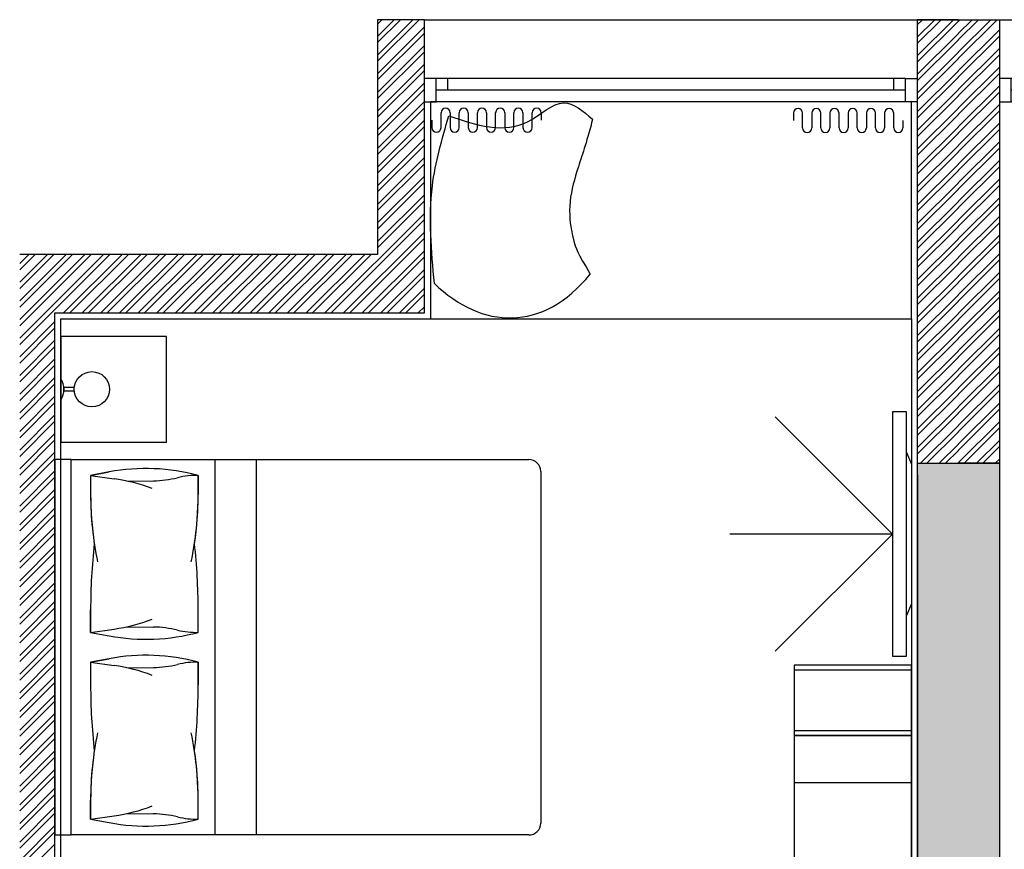
# Model space of a CAD drawing. Units: inches. Extents: x -72500 to 21282, y 19975 to 74120.
# Drawn here: x -43975 to -39780, y 59149 to 62686 of the extents above; entities that cross this region are included whole.
import ezdxf

# ---------------------------------------------------------------- set-up
doc = ezdxf.new("R2010")
doc.units = ezdxf.units.IN
doc.header["$MEASUREMENT"] = 0
doc.layers.add('freecads.com', color=7, linetype='Continuous')

# ---------------------------------------------------------------- blocks, each defined once
blk = doc.blocks.new('*U10')
for p, q in [((50, 100), (2050, 100)), ((50, 50), (2050, 50)), ((2000, 50), (2000, 0)), ((50, 0), (2050, 0))]:
    blk.add_line(p, q)
for points in [[(0, 100), (50, 100), (50, 0), (0, 0)], [(2100, 100), (2050, 100), (2050, 0), (2100, 0)], [(100, 50), (100, 0)]]:
    blk.add_lwpolyline(points)

msp = doc.modelspace()

# ---------------------------------------------------------------- hatches: boundary and pattern name
at = {"layer": 'freecads.com'}
h = msp.add_hatch(color=256, dxfattribs=at)
h.dxf.hatch_style = 1
h.paths.add_polyline_path([(-40150.1, 60795.5), (-39800.1, 60795.5), (-39800.1, 58795.5), (-40150.1, 58795.5)])

# ---------------------------------------------------------------- linework, layer by layer
for p, q in [((-42450.6, 62614.3), (-42379.2, 62685.7)), ((-42450.6, 62534.8), (-42299.6, 62685.7)), ((-42450.6, 62667.3), (-42432.2, 62685.7)), ((-42450.6, 62587.8), (-42352.7, 62685.7)), ((-42450.6, 62508.3), (-42273.1, 62685.7)), ((-42250.6, 62685.7), (-42450.6, 62685.7)), ((-42450.6, 62685.7), (-42450.3, 61685.5)), ((-42250.6, 62685.7), (-39975.6, 62685.7)), ((-42250.3, 61435.5), (-42250.6, 62685.7)), ((-39975.6, 62685.7), (-40150.6, 62685.7)), ((-40150.6, 62685.7), (-40150.3, 60795.2)), ((-40150.3, 62610.7), (-40075.3, 62685.7)), ((-40150.3, 62531.2), (-39995.7, 62685.7)), ((-40150.3, 62663.7), (-40128.3, 62685.7)), ((-40150.3, 62584.2), (-40048.7, 62685.7)), ((-39975.7, 62685.7), (-39800.7, 62685.7)), ((-39975.7, 62685.5), (-37501.7, 62685.5)), ((-39975.7, 62626.6), (-39916.8, 62685.5)), ((-39975.7, 62547.1), (-39837.2, 62685.5)), ((-39975.7, 62679.6), (-39969.8, 62685.5)), ((-39975.7, 62600.1), (-39890.3, 62685.5)), ((-39975.7, 62520.5), (-39810.7, 62685.5)), ((-39800.7, 62685.7), (-39800.7, 60795.2)), ((-42450.5, 62455.3), (-42250.6, 62655.2)), ((-40150.3, 62504.6), (-39975.3, 62679.6)), ((-39975.7, 62467.5), (-39800.7, 62642.5)), ((-42450.5, 62428.8), (-42250.6, 62628.7)), ((-40150.3, 62451.6), (-39975.3, 62626.6)), ((-40150.3, 62425.1), (-39975.3, 62600.1)), ((-39975.7, 62441), (-39800.7, 62616)), ((-42450.5, 62375.8), (-42250.6, 62575.7)), ((-39975.7, 62388), (-39800.7, 62563)), ((-42450.5, 62349.3), (-42250.6, 62549.2)), ((-40150.3, 62372.1), (-39975.3, 62547.1)), ((-40150.3, 62345.5), (-39975.3, 62520.5)), ((-39975.7, 62361.5), (-39800.7, 62536.5)), ((-42450.5, 62296.2), (-42250.6, 62496.2)), ((-39975.7, 62308.4), (-39800.7, 62483.4)), ((-42450.5, 62269.7), (-42250.6, 62469.7)), ((-40150.3, 62292.5), (-39975.3, 62467.5)), ((-40150.3, 62266), (-39975.3, 62441)), ((-39975.7, 62281.9), (-39800.7, 62456.9)), ((-42450.5, 62216.7), (-42250.5, 62416.6)), ((-42450.4, 62190.2), (-42250.5, 62390.1)), ((-39975.7, 62228.9), (-39800.7, 62403.9)), ((-40150.3, 62213), (-39975.3, 62388)), ((-40150.3, 62186.5), (-39975.3, 62361.5)), ((-39975.7, 62202.4), (-39800.7, 62377.4)), ((-42450.4, 62137.2), (-42250.5, 62337.1)), ((-42450.4, 62110.7), (-42250.5, 62310.6)), ((-40175.3, 62335.6), (-42225.3, 62335.6)), ((-42225.3, 62335.6), (-42225.3, 61410.5)), ((-40175.3, 61410.5), (-40175.3, 62335.6)), ((-40150.3, 62133.4), (-39975.3, 62308.4)), ((-39975.7, 62149.3), (-39800.7, 62324.3)), ((-42180, 62257.4), (-42180, 62289)), ((-42141.2, 62289), (-42141.2, 62257.4)), ((-42102.4, 62257.5), (-42102.4, 62289)), ((-42063.6, 62289), (-42063.6, 62257.5)), ((-42024.8, 62257.5), (-42024.8, 62289.1)), ((-41985.9, 62289.1), (-41985.9, 62257.5)), ((-41947.1, 62257.4), (-41947.1, 62289)), ((-41908.3, 62289), (-41908.3, 62257.4)), ((-41869.5, 62257.4), (-41869.5, 62289)), ((-41830.7, 62289), (-41830.7, 62257.4)), ((-41791.9, 62257.5), (-41791.9, 62289)), ((-41753.1, 62289), (-41753.1, 62257.5)), ((-40678, 62287.6), (-40678, 62256)), ((-40639.2, 62256), (-40639.2, 62287.6)), ((-40600.4, 62287.5), (-40600.4, 62256)), ((-40561.6, 62256), (-40561.6, 62287.5)), ((-40522.8, 62287.5), (-40522.8, 62256)), ((-40484, 62256), (-40484, 62287.5)), ((-40445.2, 62287.6), (-40445.2, 62256)), ((-40406.4, 62256), (-40406.4, 62287.6)), ((-40367.6, 62287.6), (-40367.6, 62256)), ((-40328.7, 62256), (-40328.7, 62287.6)), ((-40289.9, 62287.5), (-40289.9, 62256)), ((-40251.1, 62256), (-40251.1, 62287.5)), ((-40150.3, 62106.9), (-39975.3, 62281.9)), ((-39975.7, 62122.8), (-39800.7, 62297.8)), ((-42450.4, 62057.7), (-42250.5, 62257.6)), ((-42450.4, 62031.2), (-42250.5, 62231.1)), ((-42218.8, 62257.5), (-42218.8, 62225.9)), ((-42180, 62225.9), (-42180, 62257.5)), ((-42141.2, 62257.5), (-42141.2, 62225.9)), ((-42102.4, 62225.9), (-42102.4, 62257.5)), ((-42063.6, 62257.5), (-42063.6, 62225.9)), ((-42024.8, 62225.9), (-42024.8, 62257.5)), ((-41985.9, 62257.5), (-41985.9, 62225.9)), ((-41947.1, 62225.9), (-41947.1, 62257.5)), ((-41908.3, 62257.5), (-41908.3, 62225.9)), ((-41869.5, 62225.9), (-41869.5, 62257.5)), ((-41830.7, 62257.5), (-41830.7, 62225.9)), ((-41791.9, 62225.9), (-41791.9, 62257.5)), ((-40639.2, 62224.4), (-40639.2, 62256)), ((-40600.4, 62256), (-40600.4, 62224.4)), ((-40561.6, 62224.4), (-40561.6, 62256)), ((-40522.8, 62256), (-40522.8, 62224.4)), ((-40484, 62224.4), (-40484, 62256)), ((-40445.2, 62256), (-40445.2, 62224.4)), ((-40406.4, 62224.4), (-40406.4, 62256)), ((-40367.6, 62256), (-40367.6, 62224.4)), ((-40328.7, 62224.4), (-40328.7, 62256)), ((-40289.9, 62256), (-40289.9, 62224.4)), ((-40251.1, 62224.4), (-40251.1, 62256)), ((-40212.3, 62256), (-40212.3, 62224.4)), ((-40150.3, 62053.9), (-39975.3, 62228.9)), ((-39975.7, 62069.8), (-39800.7, 62244.8)), ((-40150.3, 62027.4), (-39975.3, 62202.4)), ((-39975.7, 62043.3), (-39800.7, 62218.3)), ((-42450.4, 61978.2), (-42250.5, 62178.1)), ((-42450.4, 61951.6), (-42250.5, 62151.5)), ((-40150.3, 61974.3), (-39975.3, 62149.3)), ((-39975.7, 61990.2), (-39800.7, 62165.2)), ((-39975.7, 61963.7), (-39800.7, 62138.7)), ((-42450.3, 61898.6), (-42250.5, 62098.5)), ((-40150.3, 61947.8), (-39975.3, 62122.8)), ((-42450.3, 61872.1), (-42250.4, 62072)), ((-40150.3, 61894.8), (-39975.3, 62069.8)), ((-39975.7, 61910.7), (-39800.7, 62085.7)), ((-39975.7, 61884.2), (-39800.7, 62059.2)), ((-42450.3, 61819.1), (-42250.4, 62019)), ((-40150.3, 61868.3), (-39975.3, 62043.3)), ((-42450.3, 61792.6), (-42250.4, 61992.5)), ((-40150.3, 61815.2), (-39975.3, 61990.2)), ((-39975.7, 61831.1), (-39800.7, 62006.1)), ((-39975.7, 61804.6), (-39800.7, 61979.6)), ((-42450.3, 61739.6), (-42250.4, 61939.5)), ((-40150.3, 61788.7), (-39975.3, 61963.7)), ((-42450.3, 61713.1), (-42250.4, 61913)), ((-40150.3, 61735.7), (-39975.3, 61910.7)), ((-39975.7, 61751.6), (-39800.7, 61926.6)), ((-39975.7, 61725.1), (-39800.7, 61900.1)), ((-42674.8, 61435.5), (-42250.4, 61859.9)), ((-40150.3, 61709.2), (-39975.3, 61884.2)), ((-39975.7, 61672), (-39800.7, 61847)), ((-42648.3, 61435.5), (-42250.4, 61833.4)), ((-40150.3, 61656.1), (-39975.3, 61831.1)), ((-40150.3, 61629.6), (-39975.3, 61804.6)), ((-39975.7, 61645.5), (-39800.7, 61820.5)), ((-42595.2, 61435.5), (-42250.4, 61780.4)), ((-39975.7, 61592.5), (-39800.7, 61767.5)), ((-42568.7, 61435.5), (-42250.4, 61753.9)), ((-40150.3, 61576.6), (-39975.3, 61751.6)), ((-40150.3, 61550.1), (-39975.3, 61725.1)), ((-39975.7, 61566), (-39800.7, 61741)), ((-43975.3, 61646.5), (-43936.2, 61685.5)), ((-43975.3, 61567), (-43856.7, 61685.5)), ((-43975.3, 61487.4), (-43777.1, 61685.5)), ((-43975.3, 61407.9), (-43697.6, 61685.5)), ((-43975.3, 61328.3), (-43618, 61685.5)), ((-43975.3, 61620), (-43909.7, 61685.5)), ((-43975.3, 61540.4), (-43830.2, 61685.5)), ((-43975.3, 61460.9), (-43750.6, 61685.5)), ((-43975.3, 61381.3), (-43671.1, 61685.5)), ((-43975.3, 61301.8), (-43591.5, 61685.5)), ((-42450.3, 61685.5), (-43975.3, 61685.5)), ((-43788.5, 61435.5), (-43538.5, 61685.5)), ((-43762, 61435.5), (-43512, 61685.5)), ((-43708.9, 61435.5), (-43458.9, 61685.5)), ((-43682.4, 61435.5), (-43432.4, 61685.5)), ((-43629.4, 61435.5), (-43379.4, 61685.5)), ((-43602.9, 61435.5), (-43352.9, 61685.5)), ((-43549.8, 61435.5), (-43299.8, 61685.5)), ((-43523.3, 61435.5), (-43273.3, 61685.5)), ((-43470.3, 61435.5), (-43220.3, 61685.5)), ((-43443.8, 61435.5), (-43193.8, 61685.5)), ((-43390.7, 61435.5), (-43140.7, 61685.5)), ((-43364.2, 61435.5), (-43114.2, 61685.5)), ((-43311.2, 61435.5), (-43061.2, 61685.5)), ((-43284.7, 61435.5), (-43034.7, 61685.5)), ((-43231.6, 61435.5), (-42981.6, 61685.5)), ((-43205.1, 61435.5), (-42955.1, 61685.5)), ((-43152.1, 61435.5), (-42902.1, 61685.5)), ((-43125.6, 61435.5), (-42875.6, 61685.5)), ((-43072.5, 61435.5), (-42822.5, 61685.5)), ((-43046, 61435.5), (-42796, 61685.5)), ((-42993, 61435.5), (-42743, 61685.5)), ((-42966.5, 61435.5), (-42716.5, 61685.5)), ((-42913.4, 61435.5), (-42663.4, 61685.5)), ((-42886.9, 61435.5), (-42636.9, 61685.5)), ((-42833.9, 61435.5), (-42583.9, 61685.5)), ((-42807.4, 61435.5), (-42557.4, 61685.5)), ((-42754.3, 61435.5), (-42504.3, 61685.5)), ((-42727.8, 61435.5), (-42477.8, 61685.5)), ((-42515.7, 61435.5), (-42250.3, 61700.9)), ((-39975.7, 61512.9), (-39800.7, 61687.9)), ((-42489.2, 61435.5), (-42250.3, 61674.4)), ((-40150.3, 61497), (-39975.3, 61672)), ((-40150.3, 61470.5), (-39975.3, 61645.5)), ((-39975.7, 61486.4), (-39800.7, 61661.4)), ((-42436.1, 61435.5), (-42250.3, 61621.4)), ((-42409.6, 61435.5), (-42250.3, 61594.8)), ((-40150.3, 61417.5), (-39975.3, 61592.5)), ((-39975.7, 61433.4), (-39800.7, 61608.4)), ((-40150.3, 61391), (-39975.3, 61566)), ((-39975.7, 61406.9), (-39800.7, 61581.9)), ((-42356.6, 61435.5), (-42250.3, 61541.8)), ((-42330.1, 61435.5), (-42250.3, 61515.3)), ((-40150.3, 61337.9), (-39975.3, 61512.9)), ((-39975.7, 61353.8), (-39800.7, 61528.8)), ((-40150.3, 61311.4), (-39975.3, 61486.4)), ((-39975.7, 61327.3), (-39800.7, 61502.3)), ((-43825.3, 58585.5), (-43825.3, 61435.5)), ((-43825.3, 61435.5), (-42250.3, 61435.5)), ((-42277, 61435.5), (-42250.3, 61462.3)), ((-42250.5, 61435.5), (-42250.3, 61435.8)), ((-40150.3, 61258.4), (-39975.3, 61433.4)), ((-39975.7, 61274.3), (-39800.7, 61449.3)), ((-43975.3, 61248.8), (-43825.3, 61398.7)), ((-43800.3, 58610.5), (-43800.3, 61410.5)), ((-43800.3, 61410.5), (-40175.3, 61410.5)), ((-42225.3, 61410.5), (-40175.3, 61410.5)), ((-40175.3, 61410.5), (-40175.3, 58029.8)), ((-40150.3, 61231.9), (-39975.3, 61406.9)), ((-39975.7, 61247.8), (-39800.7, 61422.8)), ((-43975.3, 61222.2), (-43825.3, 61372.2)), ((-40150.3, 61178.8), (-39975.3, 61353.8)), ((-39975.7, 61194.7), (-39800.7, 61369.7)), ((-39975.7, 61168.2), (-39800.7, 61343.2)), ((-43975.3, 61169.2), (-43825.3, 61319.2)), ((-43350.3, 61335.5), (-43800.3, 61335.5)), ((-43800.3, 61335.5), (-43800.3, 60885.5)), ((-43350.3, 61335.5), (-43800.3, 61335.5)), ((-43800.3, 61335.5), (-43800.3, 60885.5)), ((-43350.3, 60885.5), (-43350.3, 61335.5)), ((-43350.3, 60885.5), (-43350.3, 61335.5)), ((-40150.3, 61152.3), (-39975.3, 61327.3)), ((-43975.3, 61142.7), (-43825.3, 61292.7)), ((-40150.3, 61099.3), (-39975.3, 61274.3)), ((-39975.7, 61115.2), (-39800.7, 61290.2)), ((-39975.7, 61088.7), (-39800.7, 61263.7)), ((-43975.3, 61089.7), (-43825.3, 61239.6)), ((-40150.3, 61072.8), (-39975.3, 61247.8)), ((-43975.3, 61063.1), (-43825.3, 61213.1)), ((-40150.3, 61019.7), (-39975.3, 61194.7)), ((-39975.7, 61035.6), (-39800.7, 61210.6)), ((-39975.7, 61009.1), (-39800.7, 61184.1)), ((-43975.3, 61010.1), (-43825.3, 61160.1)), ((-43975.3, 60983.6), (-43825.3, 61133.6)), ((-43800.3, 61065.3), (-43800.3, 61155.8)), ((-40150.3, 60993.2), (-39975.3, 61168.2)), ((-39975.7, 60956.1), (-39800.7, 61131.1)), ((-43787.1, 61118), (-43787.1, 61103.1)), ((-43742.7, 61118), (-43787.1, 61118)), ((-43787.1, 61103.1), (-43742.7, 61103.1)), ((-43742.7, 61103.1), (-43742.7, 61118)), ((-40150.3, 60940.2), (-39975.3, 61115.2)), ((-40150.3, 60913.7), (-39975.3, 61088.7)), ((-39975.7, 60929.6), (-39800.7, 61104.6)), ((-43975.3, 60930.6), (-43825.3, 61080.6)), ((-43975.3, 60904), (-43825.3, 61054)), ((-39975.7, 60876.5), (-39800.7, 61051.5)), ((-40256.1, 61014.4), (-40256.1, 59972.4)), ((-40196.1, 61014.4), (-40256.1, 61014.4)), ((-40196.1, 59972.4), (-40196.1, 61014.4)), ((-40150.3, 60860.6), (-39975.3, 61035.6)), ((-40150.3, 60834.1), (-39975.3, 61009.1)), ((-39975.7, 60850), (-39800.7, 61025)), ((-43975.3, 60851), (-43825.3, 61001)), ((-43975.3, 60824.5), (-43825.3, 60974.5)), ((-40256.1, 60493.4), (-40756, 60993.3)), ((-39975.7, 60797), (-39800.7, 60972)), ((-43975.3, 60771.5), (-43825.3, 60921.5)), ((-40136.1, 60795.2), (-39975.3, 60956.1)), ((-40109.6, 60795.2), (-39975.3, 60929.6)), ((-39950.9, 60795.2), (-39800.7, 60945.5)), ((-43975.3, 60744.9), (-43825.3, 60894.9)), ((-43800.3, 60885.5), (-43350.3, 60885.5)), ((-43800.3, 60885.5), (-43350.3, 60885.5)), ((-39897.9, 60795.2), (-39800.7, 60892.4)), ((-43975.3, 60691.9), (-43825.3, 60841.9)), ((-40196.1, 60146.3), (-40196.1, 60840.5)), ((-40196.1, 60840.5), (-40175.3, 60790.5)), ((-40056.6, 60795.2), (-39975.3, 60876.5)), ((-40030, 60795.2), (-39975.3, 60850)), ((-39871.4, 60795.2), (-39800.7, 60865.9)), ((-43975.3, 60665.4), (-43825.3, 60815.4)), ((-43755.3, 60810.5), (-43825.3, 60810.5)), ((-43825.3, 60810.5), (-43825.3, 59210.5)), ((-43755.3, 59210.5), (-43755.3, 60810.5)), ((-43755.3, 60810.5), (-41805.3, 60810.5)), ((-43755.3, 59210.5), (-43755.3, 60810.5)), ((-43142.2, 59210.5), (-43142.2, 60810.5)), ((-42965.5, 59210.5), (-42965.5, 60810.5)), ((-40150.3, 60795.2), (-39975.3, 60795.2)), ((-40150.1, 60795.5), (-39800.1, 60795.5)), ((-40150.1, 58795.5), (-40150.1, 60795.5)), ((-39977, 60795.2), (-39975.3, 60797)), ((-39800.7, 60795.2), (-39975.7, 60795.2)), ((-39818.3, 60795.2), (-39800.7, 60812.9)), ((-39800.1, 60795.5), (-39800.1, 58795.5)), ((-43975.3, 60612.4), (-43825.3, 60762.4)), ((-43593.5, 60757.9), (-43673, 60743)), ((-43673, 60743), (-43593.5, 60757.9)), ((-41755.3, 60760.5), (-41755.3, 59260.5)), ((-40175.3, 60790.5), (-40175.3, 60196.3)), ((-43975.3, 60585.8), (-43825.3, 60735.8)), ((-43673, 60743.1), (-43673, 60661.8)), ((-43673, 60743), (-43573.1, 60729)), ((-43673, 60743), (-43673, 60661.8)), ((-43518.8, 60719.2), (-43405.6, 60720.4)), ((-43214.7, 60743.1), (-43214.7, 60661.8)), ((-43214.7, 60661.8), (-43214.7, 60743)), ((-40150.1, 60745.5), (-40150.1, 57107.4)), ((-39800.7, 60745.2), (-39800.7, 57107.4)), ((-43975.3, 60532.8), (-43825.3, 60682.8)), ((-43975.3, 60506.3), (-43825.3, 60656.3)), ((-43975.3, 60453.3), (-43825.3, 60603.3)), ((-43975.3, 60426.7), (-43825.3, 60576.7)), ((-43975.3, 60373.7), (-43825.3, 60523.7)), ((-43975.3, 60347.2), (-43825.3, 60497.2)), ((-40256.1, 60493.4), (-40949, 60493.4)), ((-40256.1, 60493.4), (-40756, 59993.5)), ((-43975.3, 60294.2), (-43825.3, 60444.2)), ((-43975.3, 60267.6), (-43825.3, 60417.6)), ((-43975.3, 60214.6), (-43825.3, 60364.6)), ((-43975.3, 60188.1), (-43825.3, 60338.1)), ((-43975.3, 60135.1), (-43825.3, 60285.1)), ((-43975.3, 60108.5), (-43825.3, 60258.5)), ((-43975.3, 60055.5), (-43825.3, 60205.5)), ((-43975.3, 60029), (-43825.3, 60179)), ((-43673, 60074.1), (-43673, 60170.7)), ((-43673, 60170.7), (-43673, 60074.1)), ((-43214.7, 60074.1), (-43214.7, 60170.7)), ((-43214.7, 60074.1), (-43214.7, 60170.7)), ((-40175.3, 60196.3), (-40196.1, 60146.3)), ((-43975.3, 59976), (-43825.3, 60126)), ((-43975.3, 59949.4), (-43825.3, 60099.4)), ((-43673, 60074.1), (-43573.1, 60088.2)), ((-43518.8, 60097.9), (-43405.6, 60096.7)), ((-43975.3, 59896.4), (-43825.3, 60046.4)), ((-43673, 60074.1), (-43593.5, 60059.2)), ((-43673, 60074.1), (-43593.5, 60059.2)), ((-43975.3, 59869.9), (-43825.3, 60019.9)), ((-43975.3, 59816.9), (-43825.3, 59966.9)), ((-43593.5, 59961.8), (-43673, 59947)), ((-43673, 59947), (-43593.5, 59961.8)), ((-40256.1, 59972.4), (-40196.1, 59972.4)), ((-43975.3, 59790.4), (-43825.3, 59940.3)), ((-43673, 59947), (-43673, 59850.3)), ((-43673, 59947), (-43573.1, 59932.9)), ((-43673, 59947), (-43673, 59850.3)), ((-43518.8, 59923.2), (-43405.6, 59924.4)), ((-43214.7, 59850.3), (-43214.7, 59947)), ((-43214.7, 59947), (-43214.7, 59850.3)), ((-40175.3, 59934), (-40675.3, 59934)), ((-40675.3, 59934), (-40675.3, 59914)), ((-40175.3, 59934), (-40675.3, 59934)), ((-40675.3, 59934), (-40675.3, 59634)), ((-40175.3, 59934), (-40675.3, 59934)), ((-40675.3, 59934), (-40675.3, 58334)), ((-40675.3, 59914), (-40175.3, 59914)), ((-40175.3, 59914), (-40175.3, 59934)), ((-40175.3, 59634), (-40175.3, 59934)), ((-40175.3, 58334), (-40175.3, 59934)), ((-43975.3, 59737.3), (-43825.3, 59887.3)), ((-43975.3, 59710.8), (-43825.3, 59860.8)), ((-43975.3, 59657.8), (-43825.3, 59807.8)), ((-43975.3, 59631.3), (-43825.3, 59781.2)), ((-43975.3, 59578.2), (-43825.3, 59728.2)), ((-43975.3, 59551.7), (-43825.3, 59701.7)), ((-43975.3, 59498.7), (-43825.3, 59648.7)), ((-43975.3, 59472.2), (-43825.3, 59622.1)), ((-40175.3, 59654), (-40675.3, 59654)), ((-40675.3, 59654), (-40675.3, 59634)), ((-40175.3, 59634), (-40675.3, 59634)), ((-40675.3, 59634), (-40675.3, 58334)), ((-40675.3, 59634), (-40175.3, 59634)), ((-40675.3, 59634), (-40175.3, 59634)), ((-40175.3, 59634), (-40175.3, 59654)), ((-40175.3, 58334), (-40175.3, 59634)), ((-43975.3, 59419.1), (-43825.3, 59569.1)), ((-43975.3, 59392.6), (-43825.3, 59542.6)), ((-43975.3, 59339.6), (-43825.3, 59489.6)), ((-43975.3, 59313.1), (-43825.3, 59463)), ((-43975.3, 59260), (-43825.3, 59410)), ((-40675.3, 59434), (-40175.3, 59434)), ((-43975.3, 59233.5), (-43825.3, 59383.5)), ((-43975.3, 59180.5), (-43825.3, 59330.5)), ((-43673, 59278), (-43673, 59359.3)), ((-43673, 59359.3), (-43673, 59278.1)), ((-43214.7, 59278.1), (-43214.7, 59359.3)), ((-43214.7, 59278), (-43214.7, 59359.3)), ((-43975.3, 59154), (-43825.3, 59303.9)), ((-43673, 59278.1), (-43573.1, 59292.1)), ((-43518.8, 59301.8), (-43405.6, 59300.6)), ((-43975.3, 59100.9), (-43825.3, 59250.9)), ((-43673, 59278.1), (-43593.5, 59263.2)), ((-43673, 59278.1), (-43593.5, 59263.2)), ((-43975.3, 59074.4), (-43825.3, 59224.4)), ((-43825.3, 59210.5), (-43755.3, 59210.5)), ((-41805.3, 59210.5), (-43755.3, 59210.5)), ((-43975.3, 59021.4), (-43825.3, 59171.4))]:
    msp.add_line(p, q, dxfattribs=at)
msp.add_circle((-43667.7, 61110.5), 75, dxfattribs=at)
for centre, radius, start, end in [((-42160.6, 62289), 19.4, 0, 180), ((-42083, 62289), 19.4, 0, 180), ((-42005.4, 62289.1), 19.4, 0, 180), ((-41927.7, 62289), 19.4, 0, 180), ((-41850.1, 62289), 19.4, 0, 180), ((-41772.5, 62289), 19.4, 0, 180), ((-40658.6, 62287.6), 19.4, 0, 180), ((-40581, 62287.5), 19.4, 0, 180), ((-40503.4, 62287.5), 19.4, 0, 180), ((-40425.8, 62287.6), 19.4, 0, 180), ((-40348.2, 62287.6), 19.4, 0, 180), ((-40270.5, 62287.5), 19.4, 0, 180), ((-42199.4, 62225.9), 19.4, 180, 360), ((-42121.8, 62225.9), 19.4, 180, 360), ((-42044.2, 62225.9), 19.4, 180, 360), ((-41966.5, 62225.9), 19.4, 180, 360), ((-41888.9, 62225.9), 19.4, 180, 360), ((-41811.3, 62225.9), 19.4, 180, 360), ((-40619.8, 62224.4), 19.4, 180, 0), ((-40542.2, 62224.4), 19.4, 180, 0), ((-40464.6, 62224.4), 19.4, 180, 0), ((-40387, 62224.4), 19.4, 180, 0), ((-40309.3, 62224.4), 19.4, 180, 0), ((-40231.7, 62224.4), 19.4, 180, 0), ((-43871.1, 61110.5), 84.1, 327.45, 32.55), ((-41805.3, 60760.5), 50, 0, 90), ((-43436.7, 59919.7), 852.8, 74.9065, 100.5971), ((-43436.7, 59919.7), 852.8, 74.9065, 100.5971), ((-43676.5, 59994), 742.2, 69.0152, 81.991), ((-43410.4, 61174.1), 453.7, 270.6065, 283.7885), ((-43222.7, 60409.3), 333.8, 88.6186, 103.7885), ((-42260.8, 60661.8), 1412.2, 180, 191.7243), ((-42260.8, 60661.8), 1412.2, 180, 188.5355), ((-44626.9, 60661.8), 1412.2, 348.2757, 0), ((-44626.9, 60661.8), 1412.2, 351.4645, 360), ((-41132.9, 60170.7), 2540.1, 173.6382, 180), ((-41132.9, 60170.7), 2540.1, 173.6382, 180), ((-45754.8, 60170.7), 2540.1, 0, 6.3618), ((-45754.8, 60170.7), 2540.1, 0, 6.3618), ((-43676.5, 60823.1), 742.2, 278.009, 290.9848), ((-43410.4, 59643), 453.7, 76.2115, 89.3935), ((-43222.7, 60407.8), 333.8, 256.2115, 271.3814), ((-43436.7, 60897.5), 852.8, 259.4029, 285.0935), ((-43436.7, 60897.5), 852.8, 259.4029, 285.0935), ((-43436.7, 59123.6), 852.8, 74.9065, 100.5971), ((-43436.7, 59123.6), 852.8, 74.9065, 100.5971), ((-43676.5, 59198), 742.2, 69.0152, 81.991), ((-43410.4, 60378.1), 453.7, 270.6065, 283.7885), ((-43222.7, 59613.2), 333.8, 88.6186, 103.7885), ((-41132.9, 59850.3), 2540.1, 180, 186.3618), ((-41132.9, 59850.3), 2540.1, 180, 186.3618), ((-45754.8, 59850.3), 2540.1, 353.6382, 0), ((-45754.8, 59850.3), 2540.1, 353.6382, 0), ((-42260.8, 59359.3), 1412.2, 168.2757, 180), ((-44626.9, 59359.3), 1412.2, 0, 11.7243), ((-42260.8, 59359.3), 1412.2, 171.4645, 180), ((-44626.9, 59359.3), 1412.2, 0, 8.5355), ((-43676.5, 60027.1), 742.2, 278.009, 290.9848), ((-43410.4, 58846.9), 453.7, 76.2115, 89.3935), ((-43222.7, 59611.8), 333.8, 256.2115, 271.3814), ((-43436.7, 60101.4), 852.8, 259.4029, 285.0935), ((-43436.7, 60101.4), 852.8, 259.4029, 285.0935), ((-41805.3, 59260.5), 50, 270, 360)]:
    msp.add_arc(centre, radius, start, end, dxfattribs=at)
for points in [[(-42146.8, 62275.7), (-41808, 62252.1), (-41656.9, 62330.7), (-41534, 62262.4)], [(-42208.3, 61560.8), (-42216.9, 61976.9), (-42146.8, 62275.7)]]:
    msp.add_spline(points, degree=3, dxfattribs=at)
msp.add_open_spline([(-41534, 62262.4), (-41555.8, 62175.7), (-41616.1, 62000), (-41653.2, 61856.6), (-41597.9, 61688.7), (-41543.8, 61601.6)], degree=3, knots=[0, 0, 0, 0, 8.311488, 23.751915, 26.803428, 26.803428, 26.803428, 26.803428], dxfattribs=at)
msp.add_open_spline([(-42208.3, 61560.8), (-42007, 61367), (-41745.3, 61351.4), (-41543.8, 61601.6)], degree=3, dxfattribs=at)

# ---------------------------------------------------------------- block references
at = {"layer": 'freecads.com', "extrusion": (0, 0, -1), "xscale": -1, "zscale": -1, "rotation": 179.9998424973792}
for p in [(40150.3, 62435.6), (37700.7, 62435.6)]:
    msp.add_blockref('*U10', p, dxfattribs=at)

doc.saveas('drawing.dxf')
